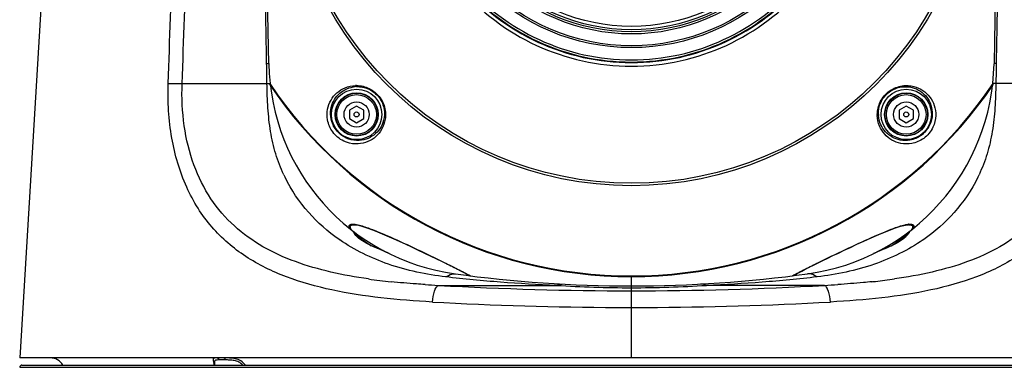
# Model space of a CAD drawing. Units: millimetres. Extents: x 0 to 840, y 0 to 594.
# Drawn here: x 318 to 455, y 182 to 230 of the extents above; entities that cross this region are included whole.
import ezdxf

# ---------------------------------------------------------------- set-up
doc = ezdxf.new("R2010")
doc.units = ezdxf.units.MM
doc.header["$LTSCALE"] = 46.2
doc.layers.get('0').update_dxf_attribs({"linetype": 'CONTINUOUS'})
doc.layers.add('02___PRT_ALL_AXES', color=7, linetype='CONTINUOUS')
doc.styles.get("Standard").update_dxf_attribs({"font": 'txt', "width": 0.8})
doc.dimstyles.new('DIMSTYLE_1', dxfattribs={"dimtxt": 5, "dimasz": 5, "dimexe": 0.18, "dimexo": 0.0625, "dimgap": 0.09, "dimtad": 1, "dimzin": 0, "dimdsep": 46, "dimtxsty": 'Standard', "dimblk": '_FILLED', "dimblk1": '_FILLED', "dimblk2": '_FILLED', "dimcen": 0.09, "dimadec": 0, "dimazin": 0, "dimtp": 0.5, "dimtm": 0.5, "dimtfac": 1, "dimtofl": 0, "dimtmove": 0, "dimatfit": 3, "dimldrblk": '_FILLED', "dimfxl": 0, "dimtolj": 1, "dimtzin": 0, "dimarcsym": 0})

# ---------------------------------------------------------------- blocks, each defined once
blk = doc.blocks.new('_FILLED')
at = {"color": 0, "linetype": 'ByBlock'}
blk.add_solid([(0, 0), (-1, 0.2), (-1, -0.2)], dxfattribs=at)
blk = doc.blocks.new('*D3')
at = {"color": 2, "linetype": 'Continuous'}
for p, q in [((405.35, 325.31), (523.35, 325.31)), ((520.35, 325.31), (520.35, 195.31)), ((520.35, 65.31), (520.35, 195.31)), ((428.25, 65.31), (523.35, 65.31))]:
    blk.add_line(p, q, dxfattribs=at)
at = {"color": 2, "linetype": 'Continuous', "xscale": 5, "yscale": 5, "zscale": 5}
for p, rotation in [((520.35, 325.31), 90), ((520.35, 65.31), 270)]:
    blk.add_blockref('_FILLED', p, dxfattribs=dict(at, rotation=rotation))
at = {"color": 2, "linetype": 'Continuous', "insert": (514.1, 195.31), "char_height": 5, "width": 24, "attachment_point": 2, "rotation": 90, "line_spacing_factor": 0.9}
blk.add_mtext('260.00\\P[10.2]', dxfattribs=at)

msp = doc.modelspace()

# ---------------------------------------------------------------- linework, layer by layer
at = {"color": 7, "linetype": 'Continuous'}
for p, q in [((352.97, 224.176), (351.542, 306.013)), ((455.167, 306.013), (453.738, 224.176)), ((365.171, 218.279), (364.171, 217.701)), ((364.171, 217.701), (364.171, 216.547)), ((366.171, 217.701), (365.171, 218.279)), ((366.171, 216.547), (366.171, 217.701)), ((441.538, 218.279), (440.538, 217.701)), ((440.538, 217.701), (440.538, 216.547)), ((442.538, 217.701), (441.538, 218.279)), ((442.538, 216.547), (442.538, 217.701)), ((364.171, 216.547), (365.171, 215.969)), ((365.171, 215.969), (366.171, 216.547)), ((440.538, 216.547), (441.538, 215.969)), ((441.538, 215.969), (442.538, 216.547)), ((364.87, 201.813), (364.893, 201.812)), ((441.431, 201.763), (441.815, 201.812)), ((441.814, 201.812), (441.839, 201.813)), ((364.867, 200.598), (364.867, 200.598)), ((364.871, 200.628), (364.868, 200.633)), ((441.664, 200.385), (441.587, 200.297)), ((441.842, 200.598), (441.842, 200.598)), ((403.354, 183.308), (403.354, 194.686)), ((488.354, 183.308), (318.355, 183.308)), ((318.662, 182.308), (488.047, 182.308)), ((345.429, 182.678), (345.429, 182.678)), ((345.429, 182.675), (345.442, 182.308))]:
    msp.add_line(p, q, dxfattribs=at)
at = {"color": 9, "linetype": 'Continuous'}
for p, q in [((340.93, 221.414), (352.713, 221.414)), ((465.779, 221.414), (453.996, 221.414)), ((376.518, 193.383), (392.931, 193.383)), ((430.191, 193.383), (413.777, 193.383)), ((318.362, 182), (488.347, 182)), ((346.912, 183.018), (346.044, 183.018))]:
    msp.add_line(p, q, dxfattribs=at)
at = {"color": 7, "linetype": 'Continuous'}
for points in [[(364.893, 201.812), (365.241, 201.77), (365.917, 201.607), (366.743, 201.34), (367.755, 200.958), (369.046, 200.421), (370.336, 199.852), (371.519, 199.314), (372.617, 198.804), (373.635, 198.325), (374.582, 197.876), (375.465, 197.453), (376.293, 197.055), (377.072, 196.678), (377.802, 196.32), (378.486, 195.982), (379.118, 195.664), (379.688, 195.373), (380.203, 195.104), (380.679, 194.847), (380.915, 194.715)], [(425.792, 194.715), (426.13, 194.902), (426.556, 195.13), (427.016, 195.371), (427.518, 195.628), (428.071, 195.906), (428.668, 196.202), (429.296, 196.511), (429.951, 196.83), (430.638, 197.162), (431.362, 197.51), (432.125, 197.875), (432.932, 198.258), (433.786, 198.66), (434.688, 199.082), (435.642, 199.521), (436.659, 199.981), (437.752, 200.459), (438.883, 200.929), (439.908, 201.319), (440.742, 201.593), (441.431, 201.763)], [(365.083, 200.341), (365.005, 200.434), (364.944, 200.514), (364.899, 200.58), (364.871, 200.628)], [(365.294, 200.121), (365.178, 200.237), (365.083, 200.341)], [(369.697, 197.794), (369.397, 197.937), (369.042, 198.096), (368.684, 198.25), (368.328, 198.401), (367.978, 198.549), (367.639, 198.696), (367.313, 198.843), (367.004, 198.991), (366.714, 199.139), (366.445, 199.287), (366.198, 199.434), (365.973, 199.58), (365.771, 199.723), (365.59, 199.862), (365.431, 199.995), (365.294, 200.121)], [(441.388, 200.096), (441.265, 199.984), (441.125, 199.867), (440.968, 199.745), (440.795, 199.62), (440.604, 199.493), (440.396, 199.364), (440.17, 199.234), (439.928, 199.104), (439.67, 198.973), (439.397, 198.844), (439.111, 198.714), (438.815, 198.585), (438.51, 198.455), (438.199, 198.324), (437.885, 198.191), (437.57, 198.054), (437.259, 197.912), (437.012, 197.794)], [(441.587, 200.297), (441.495, 200.2), (441.388, 200.096)], [(441.815, 200.588), (441.777, 200.532), (441.727, 200.464), (441.664, 200.385)], [(441.851, 200.653), (441.839, 200.63), (441.815, 200.588)]]:
    msp.add_lwpolyline(points, dxfattribs=at)
at = {"color": 9, "linetype": 'Continuous'}
for radius in [48.093, 47.749, 28.905, 28.645, 26.71, 26.428]:
    msp.add_circle((403.354, 255.308), radius, dxfattribs=at)
at = {"color": 7, "linetype": 'Continuous'}
for centre, radius in [((403.354, 255.308), 25.954), ((365.171, 217.124), 3.5), ((441.538, 217.124), 3.5), ((365.171, 217.124), 3), ((365.171, 217.124), 2.95), ((441.538, 217.124), 3), ((441.538, 217.124), 2.95), ((365.171, 217.124), 0.35), ((441.538, 217.124), 0.35)]:
    msp.add_circle(centre, radius, dxfattribs=at)
at = {"color": 9, "linetype": 'Continuous'}
for centre, radius, start, end in [((403.354, 255.308), 30.606, 220.49447, 319.50553), ((403.354, 255.308), 31.483, 220.43182, 319.56818), ((403.354, 255.308), 30.983, 220.43182, 319.56818), ((403.354, 255.308), 30.905, 220.49447, 319.50553), ((403.354, 255.308), 60.709, 214.03402, 325.95674), ((365.124, 217.068), 4.073, 89.28091, 91.65771), ((441.595, 217.078), 4.074, 179.2778, 181.65894), ((374.739, 217.977), 21.743, 205.11237, 206.16136), ((431.969, 217.977), 21.744, 333.8386, 334.88727), ((364.586, 199.071), 2.816, 83.91496, 84.35903), ((442.123, 199.069), 2.819, 95.64344, 96.11153), ((377.128, 220.485), 25.23, 235.20409, 235.45016), ((364.615, 200.594), 0.298, 0.85045, 8.91159), ((381.21, 220.336), 25.596, 230.45442, 231.12067), ((383.016, 222.55), 28.453, 231.08807, 236.24536), ((423.822, 222.374), 28.236, 303.74024, 308.34672), ((423.699, 222.542), 28.443, 308.33149, 309.09722), ((423.571, 222.696), 28.644, 309.10163, 309.51452), ((442.095, 200.594), 0.298, 166.91707, 179.15216), ((429.581, 220.485), 25.23, 304.55, 304.79593), ((379.191, 282.087), 88.683, 261.97362, 264.02239), ((384.859, 350.613), 157.451, 266.29154, 266.96322), ((403.239, 668.24), 475.607, 266.77926, 270.01396), ((404.639, 391.398), 198.361, 266.61638, 269.62898), ((402.042, 392.262), 199.225, 270.37756, 273.37708), ((403.838, 655.107), 462.475, 269.9401, 273.26668), ((421.847, 350.656), 157.494, 273.03696, 273.7082), ((426.633, 290.203), 96.847, 275.99691, 276.30028), ((428.166, 276.946), 83.501, 276.25337, 278.07857), ((403.155, 692.748), 502.432, 266.86771, 269.79453), ((403.354, 713.481), 523.165, 269.78083, 270.00002), ((403.354, 713.774), 523.458, 270.00004, 270.21899), ((403.956, 678.944), 488.626, 270.16399, 273.17365)]:
    msp.add_arc(centre, radius, start, end, dxfattribs=at)
at = {"color": 7, "linetype": 'Continuous'}
for centre, radius, start, end in [((382.966, 224.7), 30, 181, 262.18797), ((423.743, 224.7), 30, 277.81203, 359), ((403.354, 255.308), 60.622, 214.00947, 325.99053), ((365.287, 217.247), 3.741, 91.78197, 98.42409), ((441.424, 217.241), 3.75, 181.78051, 184.03797), ((403.354, 373.308), 180, 262.18797, 277.81203), ((318.662, 182.008), 0.3, 90, 181.43767), ((322.621, 181.308), 2, 30.37084, 90), ((335.3, 180.39), 10.266, 10.85076, 12.05494)]:
    msp.add_arc(centre, radius, start, end, dxfattribs=at)
at = {"color": 9, "linetype": 'Continuous'}
for points in [[(338.987, 221.434), (339.414, 233.622), (339.842, 245.809), (340.272, 257.997)], [(340.93, 221.414), (341.361, 233.602), (341.794, 245.789), (342.228, 257.977)], [(352.713, 221.414), (352.695, 222.338), (352.687, 223.263), (352.671, 224.187)], [(454.038, 224.187), (454.022, 223.263), (454.013, 222.338), (453.996, 221.414)], [(364.715, 201.884), (364.765, 201.882), (364.814, 201.879), (364.863, 201.874)], [(441.846, 201.874), (441.895, 201.879), (441.944, 201.882), (441.994, 201.884)], [(364.798, 200.826), (364.856, 200.783), (364.898, 200.711), (364.909, 200.64)], [(441.911, 200.826), (441.858, 200.787), (441.819, 200.725), (441.804, 200.661)]]:
    msp.add_open_spline(points, degree=3, dxfattribs=at)
for points, knots in [([(352.671, 224.187), (352.664, 224.891), (352.634, 226.299), (352.594, 228.41), (352.562, 230.522), (352.51, 233.338), (352.45, 236.858), (352.351, 242.49), (352.228, 249.529), (352.13, 255.161), (352.081, 257.977)], [0, 0, 0, 0, 0.0624998, 0.1250002, 0.1875, 0.25, 0.375, 0.5, 0.75, 1, 1, 1, 1]), ([(454.628, 257.977), (454.579, 255.161), (454.481, 249.529), (454.358, 242.49), (454.259, 236.858), (454.199, 233.338), (454.147, 230.522), (454.115, 228.41), (454.076, 226.299), (454.045, 224.891), (454.038, 224.187)], [0, 0, 0, 0, 0.25, 0.5, 0.625, 0.75, 0.8125, 0.8749998, 0.9375002, 1, 1, 1, 1]), ([(352.671, 224.187), (352.709, 224.187), (352.779, 224.187), (352.863, 224.186), (352.916, 224.183), (352.946, 224.182), (352.959, 224.179), (352.971, 224.178), (352.97, 224.176)], [0, 0, 0, 0, 0.3817154, 0.7064828, 0.8306503, 0.9226913, 0.979528, 1, 1, 1, 1]), ([(454.038, 224.187), (454, 224.187), (453.93, 224.188), (453.846, 224.187), (453.793, 224.184), (453.764, 224.183), (453.75, 224.18), (453.738, 224.178), (453.738, 224.176)], [0, 0, 0, 0, 0.3806557, 0.7044712, 0.8284844, 0.9207155, 0.9781764, 1, 1, 1, 1]), ([(375.701, 191.067), (373.31, 191.201), (368.629, 191.561), (361.814, 192.592), (355.437, 194.345), (350.595, 196.697), (347.233, 199.225), (344.988, 201.472), (343.053, 204.085), (340.893, 208.12), (339.195, 213.967), (338.899, 218.902), (338.987, 221.434)], [0, 0, 0, 0, 0.1317916, 0.2581998, 0.3787598, 0.4945092, 0.55177, 0.6095384, 0.6686955, 0.7300398, 0.8605755, 1, 1, 1, 1]), ([(338.987, 221.434), (339.119, 221.438), (339.766, 221.447), (340.414, 221.432), (340.93, 221.414)], [0, 0, 0, 0, 0.2032715, 1, 1, 1, 1]), ([(366.809, 194.273), (365.056, 194.523), (361.624, 195.131), (356.671, 196.541), (352.09, 198.601), (348.026, 201.5), (344.704, 205.368), (342.342, 210.149), (341.032, 215.611), (340.855, 219.457), (340.93, 221.414)], [0, 0, 0, 0, 0.1263854, 0.2484242, 0.3666949, 0.4832288, 0.6018302, 0.726831, 0.860229, 1, 1, 1, 1]), ([(352.713, 221.414), (352.768, 221.415), (352.869, 221.418), (352.99, 221.422), (353.066, 221.428), (353.109, 221.43), (353.127, 221.435), (353.144, 221.436), (353.144, 221.439)], [0, 0, 0, 0, 0.3826638, 0.7068369, 0.830918, 0.9231993, 0.9799492, 1, 1, 1, 1]), ([(355.051, 208.749), (354.613, 209.684), (353.854, 211.654), (353.149, 214.789), (352.806, 218.069), (352.734, 220.292), (352.713, 221.414)], [0, 0, 0, 0, 0.23873, 0.4859534, 0.7405751, 1, 1, 1, 1]), ([(365.006, 213.026), (364.449, 213.044), (363.223, 213.34), (361.761, 214.558), (361.042, 216.238), (361.052, 217.821), (361.541, 219.135), (362.393, 220.182), (363.574, 220.924), (364.515, 221.125), (365.006, 221.139)], [0, 0, 0, 0, 0.1346365, 0.295051, 0.4409885, 0.5611634, 0.668974, 0.7734692, 0.881384, 1, 1, 1, 1]), ([(365.175, 221.141), (365.768, 221.133), (367.049, 220.831), (368.553, 219.549), (369.158, 218.023), (369.208, 216.862), (369.057, 215.872), (368.575, 214.79), (367.634, 213.793), (366.414, 213.146), (365.483, 213.011), (365.006, 213.026)], [0, 0, 0, 0, 0.1394363, 0.2986608, 0.4461285, 0.5109219, 0.5707977, 0.6804608, 0.7839085, 0.8878353, 1, 1, 1, 1]), ([(467.722, 221.434), (467.81, 218.902), (467.514, 213.967), (465.816, 208.12), (463.656, 204.085), (461.721, 201.472), (459.476, 199.225), (456.114, 196.697), (451.271, 194.345), (444.895, 192.592), (438.08, 191.561), (433.399, 191.201), (431.008, 191.067)], [0, 0, 0, 0, 0.1394263, 0.2699622, 0.3313066, 0.3904634, 0.4482314, 0.5054921, 0.6212422, 0.7418025, 0.8682097, 1, 1, 1, 1]), ([(437.521, 217.129), (437.529, 217.721), (437.832, 219.003), (439.115, 220.507), (440.641, 221.112), (441.803, 221.161), (442.792, 221.01), (443.874, 220.527), (444.87, 219.586), (445.516, 218.367), (445.652, 217.436), (445.636, 216.96)], [0, 0, 0, 0, 0.1394896, 0.2987897, 0.4462857, 0.5110812, 0.5709513, 0.6805697, 0.7839758, 0.8878731, 1, 1, 1, 1]), ([(465.779, 221.414), (465.854, 219.457), (465.676, 215.611), (464.367, 210.149), (462.005, 205.368), (458.682, 201.5), (454.619, 198.601), (450.038, 196.541), (445.085, 195.131), (441.653, 194.523), (439.9, 194.273)], [0, 0, 0, 0, 0.1397728, 0.2731709, 0.3981717, 0.5167723, 0.6333058, 0.7515768, 0.8736156, 1, 1, 1, 1]), ([(453.996, 221.414), (453.975, 220.292), (453.903, 218.069), (453.56, 214.789), (452.855, 211.654), (452.096, 209.684), (451.658, 208.749)], [0, 0, 0, 0, 0.2594248, 0.5140464, 0.7612699, 1, 1, 1, 1]), ([(453.996, 221.414), (453.941, 221.415), (453.84, 221.418), (453.719, 221.422), (453.643, 221.428), (453.6, 221.43), (453.582, 221.435), (453.565, 221.436), (453.565, 221.439)], [0, 0, 0, 0, 0.3826634, 0.7068363, 0.8309171, 0.9231983, 0.9799483, 1, 1, 1, 1]), ([(445.636, 216.96), (445.619, 216.403), (445.322, 215.177), (444.105, 213.715), (442.426, 212.996), (440.842, 213.005), (439.528, 213.493), (438.481, 214.345), (437.739, 215.526), (437.537, 216.468), (437.523, 216.96)], [0, 0, 0, 0, 0.1346005, 0.2949441, 0.4408612, 0.561031, 0.6688398, 0.7733601, 0.881316, 1, 1, 1, 1]), ([(362.73, 199.767), (361.187, 200.839), (358.267, 203.397), (356.089, 206.628), (355.223, 208.39)], [0, 0, 0, 0, 0.4890433, 1, 1, 1, 1]), ([(451.486, 208.39), (450.62, 206.628), (448.442, 203.397), (445.522, 200.839), (443.979, 199.767)], [0, 0, 0, 0, 0.5109571, 1, 1, 1, 1]), ([(364.174, 201.329), (364.142, 201.411), (364.108, 201.535), (364.145, 201.69), (364.235, 201.807), (364.441, 201.883), (364.616, 201.887), (364.715, 201.884)], [0, 0, 0, 0, 0.2660043, 0.370814, 0.4704745, 0.6988836, 1, 1, 1, 1]), ([(364.885, 201.871), (364.921, 201.868), (365.078, 201.848), (365.233, 201.818), (365.35, 201.792)], [0, 0, 0, 0, 0.2347791, 1, 1, 1, 1]), ([(365.35, 201.792), (365.428, 201.775), (365.759, 201.695), (366.085, 201.594), (366.333, 201.513)], [0, 0, 0, 0, 0.234558, 1, 1, 1, 1]), ([(366.333, 201.513), (366.907, 201.323), (368.081, 200.868), (370.494, 199.826), (373.593, 198.379), (376.713, 196.887), (379.188, 195.665), (380.4, 195.036), (380.987, 194.706)], [0, 0, 0, 0, 0.1121854, 0.2334033, 0.4877011, 0.746751, 0.875147, 1, 1, 1, 1]), ([(425.72, 194.705), (426.303, 195.033), (427.506, 195.657), (429.964, 196.872), (433.063, 198.354), (436.142, 199.792), (438.542, 200.832), (439.711, 201.288), (440.283, 201.481)], [0, 0, 0, 0, 0.1247085, 0.2529574, 0.5117559, 0.7659416, 0.8872933, 1, 1, 1, 1]), ([(440.283, 201.481), (440.377, 201.513), (440.734, 201.63), (441.095, 201.734), (441.365, 201.793)], [0, 0, 0, 0, 0.2649114, 1, 1, 1, 1]), ([(441.365, 201.793), (441.405, 201.802), (441.556, 201.834), (441.71, 201.859), (441.823, 201.871)], [0, 0, 0, 0, 0.2642365, 1, 1, 1, 1]), ([(441.994, 201.884), (442.093, 201.887), (442.268, 201.883), (442.473, 201.807), (442.563, 201.691), (442.59, 201.584), (442.579, 201.46), (442.553, 201.376), (442.536, 201.331)], [0, 0, 0, 0, 0.3008479, 0.5291842, 0.6287586, 0.7332934, 0.8548507, 1, 1, 1, 1]), ([(364.745, 200.774), (364.743, 200.78), (364.736, 200.8), (364.731, 200.822), (364.734, 200.836)], [0, 0, 0, 0, 0.3264718, 1, 1, 1, 1]), ([(364.734, 200.836), (364.735, 200.844), (364.765, 200.859), (364.785, 200.837), (364.798, 200.826)], [0, 0, 0, 0, 0.322907, 1, 1, 1, 1]), ([(364.917, 200.492), (364.896, 200.519), (364.831, 200.608), (364.771, 200.703), (364.745, 200.774)], [0, 0, 0, 0, 0.3133929, 1, 1, 1, 1]), ([(364.878, 200.617), (364.881, 200.617), (364.894, 200.614), (364.904, 200.605), (364.913, 200.598)], [0, 0, 0, 0, 0.1658598, 1, 1, 1, 1]), ([(369.697, 197.794), (369.221, 198.029), (368.242, 198.43), (366.848, 199.02), (365.712, 199.69), (365.12, 200.227), (364.917, 200.492)], [0, 0, 0, 0, 0.287721, 0.5729501, 0.8190957, 1, 1, 1, 1]), ([(441.752, 200.441), (441.539, 200.178), (440.94, 199.65), (439.806, 198.996), (438.436, 198.418), (437.477, 198.023), (437.012, 197.794)], [0, 0, 0, 0, 0.1851543, 0.4321101, 0.7154592, 1, 1, 1, 1]), ([(441.975, 200.836), (441.98, 200.818), (441.962, 200.765), (441.922, 200.679), (441.848, 200.565), (441.787, 200.484), (441.752, 200.441)], [0, 0, 0, 0, 0.1219809, 0.337158, 0.6335771, 1, 1, 1, 1]), ([(441.796, 200.598), (441.8, 200.601), (441.81, 200.609), (441.822, 200.617), (441.83, 200.617)], [0, 0, 0, 0, 0.3431194, 1, 1, 1, 1]), ([(441.911, 200.826), (441.924, 200.837), (441.944, 200.859), (441.974, 200.844), (441.975, 200.836)], [0, 0, 0, 0, 0.6769859, 1, 1, 1, 1]), ([(377.558, 194.556), (374.859, 194.871), (369.684, 195.948), (364.899, 198.273), (362.819, 199.705)], [0, 0, 0, 0, 0.5183057, 1, 1, 1, 1]), ([(443.89, 199.705), (441.809, 198.273), (437.025, 195.948), (431.85, 194.871), (429.151, 194.556)], [0, 0, 0, 0, 0.4816944, 1, 1, 1, 1]), ([(377.558, 194.556), (377.676, 194.634), (378.076, 194.872), (378.562, 195.023), (378.888, 194.978)], [0, 0, 0, 0, 0.2998461, 1, 1, 1, 1]), ([(392.931, 193.383), (390.344, 193.484), (385.21, 193.767), (380.092, 194.261), (377.558, 194.556)], [0, 0, 0, 0, 0.5036794, 1, 1, 1, 1]), ([(429.151, 194.556), (426.617, 194.261), (421.498, 193.767), (416.365, 193.484), (413.777, 193.383)], [0, 0, 0, 0, 0.4963205, 1, 1, 1, 1]), ([(429.151, 194.556), (429.033, 194.634), (428.633, 194.872), (428.147, 195.023), (427.821, 194.978)], [0, 0, 0, 0, 0.2999446, 1, 1, 1, 1]), ([(374.675, 193.492), (374.278, 193.518), (372.703, 193.627), (371.13, 193.763), (369.956, 193.887)], [0, 0, 0, 0, 0.252115, 1, 1, 1, 1]), ([(375.701, 191.067), (375.738, 191.585), (375.853, 192.302), (376.182, 193.07), (376.401, 193.33), (376.518, 193.383)], [0, 0, 0, 0, 0.6187268, 0.8466669, 1, 1, 1, 1]), ([(392.931, 193.383), (393.003, 193.415), (393.262, 193.519), (393.545, 193.575), (393.745, 193.564)], [0, 0, 0, 0, 0.2802293, 1, 1, 1, 1]), ([(413.777, 193.383), (413.706, 193.415), (413.447, 193.519), (413.164, 193.575), (412.963, 193.564)], [0, 0, 0, 0, 0.2802337, 1, 1, 1, 1]), ([(431.008, 191.067), (430.971, 191.585), (430.856, 192.302), (430.527, 193.07), (430.308, 193.33), (430.191, 193.383)], [0, 0, 0, 0, 0.6187244, 0.8466653, 1, 1, 1, 1]), ([(436.751, 193.887), (436.362, 193.846), (434.792, 193.69), (433.218, 193.569), (432.033, 193.492)], [0, 0, 0, 0, 0.2478407, 1, 1, 1, 1]), ([(346.044, 183.018), (345.952, 183.018), (345.824, 183.019), (345.666, 183.004), (345.575, 182.983), (345.501, 182.945), (345.451, 182.879), (345.429, 182.786), (345.428, 182.717), (345.429, 182.678)], [0, 0, 0, 0, 0.3291518, 0.4604776, 0.5700231, 0.6629585, 0.7526457, 0.8592841, 1, 1, 1, 1]), ([(345.798, 183.308), (345.861, 183.308), (345.999, 183.233), (346.042, 183.091), (346.044, 183.018)], [0, 0, 0, 0, 0.4657578, 1, 1, 1, 1]), ([(349.672, 182.322), (349.521, 182.551), (349.096, 182.937), (348.308, 183.213), (347.512, 183.303), (346.99, 183.308), (346.741, 183.308)], [0, 0, 0, 0, 0.2553795, 0.51394, 0.7671745, 1, 1, 1, 1]), ([(346.741, 183.308), (346.763, 183.308), (346.829, 183.282), (346.895, 183.171), (346.911, 183.073), (346.912, 183.018)], [0, 0, 0, 0, 0.186777, 0.5466351, 1, 1, 1, 1]), ([(349.351, 182.314), (349.206, 182.489), (348.827, 182.769), (348.174, 182.957), (347.53, 183.015), (347.112, 183.018), (346.912, 183.018)], [0, 0, 0, 0, 0.2607561, 0.5211959, 0.7710704, 1, 1, 1, 1])]:
    msp.add_open_spline(points, degree=3, knots=knots, dxfattribs=at)
at = {"color": 7, "linetype": 'Continuous'}
for points, knots in [([(365.171, 213.507), (364.676, 213.524), (363.575, 213.784), (362.238, 214.861), (361.553, 216.365), (361.516, 217.782), (361.895, 218.959), (362.581, 219.914), (363.544, 220.631), (364.325, 220.886), (364.739, 220.947)], [0, 0, 0, 0, 0.1348274, 0.2995116, 0.4493908, 0.57049, 0.6778573, 0.7808864, 0.8860597, 1, 1, 1, 1]), ([(365.171, 220.986), (365.72, 221.003), (366.94, 220.77), (368.408, 219.595), (369.098, 217.922), (369.02, 216.361), (368.465, 215.125), (367.595, 214.208), (366.47, 213.615), (365.611, 213.492), (365.171, 213.507)], [0, 0, 0, 0, 0.1383548, 0.3014214, 0.4523138, 0.5764597, 0.684945, 0.7868196, 0.8891053, 1, 1, 1, 1]), ([(437.676, 217.124), (437.659, 217.673), (437.892, 218.894), (439.068, 220.362), (440.742, 221.051), (442.303, 220.973), (443.538, 220.418), (444.454, 219.548), (445.047, 218.423), (445.171, 217.564), (445.155, 217.124)], [0, 0, 0, 0, 0.1383961, 0.3015394, 0.4524657, 0.5766045, 0.6850469, 0.7868831, 0.8891413, 1, 1, 1, 1]), ([(445.155, 217.124), (445.138, 216.615), (444.863, 215.482), (443.735, 214.133), (442.185, 213.48), (440.749, 213.488), (439.565, 213.918), (438.616, 214.665), (437.925, 215.704), (437.715, 216.538), (437.684, 216.976)], [0, 0, 0, 0, 0.1352866, 0.3003215, 0.4479991, 0.5673729, 0.6739051, 0.7769571, 0.8832237, 1, 1, 1, 1]), ([(364.42, 201.123), (364.369, 201.208), (364.289, 201.359), (364.274, 201.54), (364.298, 201.606)], [0, 0, 0, 0, 0.5855563, 1, 1, 1, 1]), ([(364.298, 201.606), (364.312, 201.643), (364.362, 201.713), (364.437, 201.752), (364.477, 201.767)], [0, 0, 0, 0, 0.4732592, 1, 1, 1, 1]), ([(364.477, 201.767), (364.504, 201.777), (364.632, 201.813), (364.767, 201.817), (364.87, 201.813)], [0, 0, 0, 0, 0.2162842, 1, 1, 1, 1]), ([(441.839, 201.813), (441.877, 201.814), (442.011, 201.815), (442.148, 201.8), (442.237, 201.765)], [0, 0, 0, 0, 0.2846826, 1, 1, 1, 1]), ([(442.237, 201.765), (442.278, 201.749), (442.353, 201.708), (442.401, 201.635), (442.414, 201.597)], [0, 0, 0, 0, 0.5247421, 1, 1, 1, 1]), ([(442.388, 201.321), (442.382, 201.305), (442.353, 201.236), (442.317, 201.17), (442.288, 201.121)], [0, 0, 0, 0, 0.2301267, 1, 1, 1, 1]), ([(442.414, 201.597), (442.42, 201.578), (442.437, 201.485), (442.414, 201.39), (442.388, 201.321)], [0, 0, 0, 0, 0.2148326, 1, 1, 1, 1]), ([(345.256, 183.176), (345.229, 183.103), (345.263, 182.876), (345.311, 182.67), (345.34, 182.534)], [0, 0, 0, 0, 0.3583406, 1, 1, 1, 1]), ([(345.798, 183.308), (345.728, 183.308), (345.604, 183.308), (345.442, 183.296), (345.317, 183.266), (345.267, 183.206), (345.256, 183.176)], [0, 0, 0, 0, 0.3579092, 0.6346188, 0.8348988, 1, 1, 1, 1])]:
    msp.add_open_spline(points, degree=3, knots=knots, dxfattribs=at)
at = {"layer": '02___PRT_ALL_AXES', "color": 7, "linetype": 'Continuous'}
msp.add_line((323.001, 260.166), (318.354, 183.308), dxfattribs=at)
for centre, radius in [((403.354, 255.308), 27), ((365.171, 217.124), 2.75), ((441.538, 217.124), 2.75)]:
    msp.add_circle(centre, radius, dxfattribs=at)
at = {"layer": '02___PRT_ALL_AXES', "color": 9, "linetype": 'Continuous'}
for centre in [(365.171, 217.124), (441.538, 217.124)]:
    msp.add_circle(centre, 1.75, dxfattribs=at)

# ---------------------------------------------------------------- dimensions: what is measured, and where the dimension line sits
at = {"color": 2, "linetype": 'Continuous'}
dim = msp.add_linear_dim(base=(520.347, 325.308), p1=(428.254, 65.308), p2=(405.354, 325.308), angle=90, dimstyle='DIMSTYLE_1', dxfattribs=at)
dim.commit()
dim.dimension.update_dxf_attribs({"geometry": '*D3', "text_midpoint": (524.828, 189.05), "dimtype": 160})

doc.saveas('drawing.dxf')
